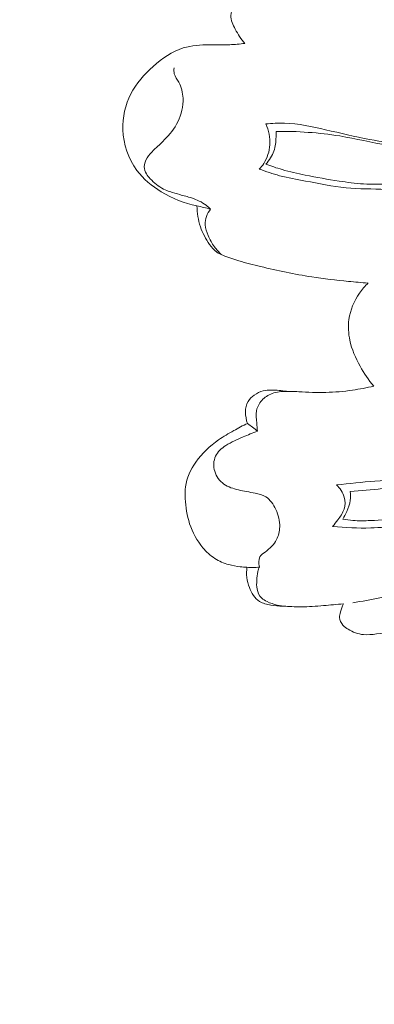
# Model space of a CAD drawing. Units: centimetres. Extents: x 206 to 373, y 673 to 909.
# Drawn here: x 268 to 270, y 776 to 783 of the extents above; entities that cross this region are included whole.
import ezdxf

# ---------------------------------------------------------------- set-up
doc = ezdxf.new("R2010")
doc.units = ezdxf.units.CM
doc.header["$MEASUREMENT"] = 0
doc.layers.add('layer 1', color=7, linetype='Continuous')

msp = doc.modelspace()

# ---------------------------------------------------------------- linework, layer by layer
at = {"layer": 'layer 1', "color": 250, "lineweight": 20}
for points, knots in [([(206.14891, 673.08453), (206.14891, 673.08453), (206.14891, 909.27022), (206.14891, 909.27022), (206.14891, 909.27022), (206.14891, 909.27022), (373.14892, 909.27022), (373.14892, 909.27022), (373.14892, 909.27022), (373.14892, 909.27022), (373.14892, 673.08453), (373.14892, 673.08453), (373.14892, 673.08453), (373.14892, 673.08453), (206.14891, 673.08453), (206.14891, 673.08453)], [0, 0, 0, 0, 0.2, 0.2, 0.2, 0.2, 0.4, 0.4, 0.4, 0.4, 0.6, 0.6, 0.6, 0.6, 1, 1, 1, 1]), ([(265.4963, 788.89906), (265.69622, 788.96302), (265.89846, 789.01953), (266.10254, 789.06984), (266.10254, 789.06984), (266.34337, 789.12927), (266.58661, 789.18006), (266.83226, 789.21666), (266.83226, 789.21666), (267.05472, 789.24985), (267.27906, 789.27132), (267.50373, 789.28963), (267.50373, 789.28963), (267.75609, 789.31014), (268.00882, 789.32658), (268.26236, 789.33058), (268.26236, 789.33058), (268.57131, 789.33551), (268.88133, 789.32192), (269.19022, 789.28783), (269.19022, 789.28783), (269.47719, 789.25615), (269.76327, 789.20676), (270.04373, 789.13464), (270.04373, 789.13464), (270.26603, 789.07742), (270.48471, 789.00601), (270.69808, 788.91275), (270.69808, 788.91275), (270.82821, 788.85594), (270.95634, 788.79096), (271.06479, 788.69943), (271.06479, 788.69943), (271.10338, 788.66682), (271.13947, 788.63094), (271.17231, 788.59226), (271.17231, 788.59226), (271.21902, 788.5371), (271.25929, 788.47628), (271.29345, 788.41264), (271.29345, 788.41264), (271.33423, 788.33688), (271.36655, 788.25719), (271.39314, 788.17443), (271.39314, 788.17443), (271.40815, 788.12746), (271.42128, 788.07953), (271.42122, 788.03128), (271.42122, 788.03128), (271.42109, 787.99037), (271.41134, 787.94935), (271.39486, 787.9122), (271.39486, 787.9122), (271.38195, 787.88309), (271.36482, 787.85651), (271.34559, 787.83138), (271.34559, 787.83138), (271.32776, 787.80822), (271.30807, 787.78629), (271.29467, 787.76024), (271.29467, 787.76024), (271.27917, 787.73022), (271.27197, 787.69459), (271.27381, 787.65989), (271.27381, 787.65989), (271.27537, 787.63069), (271.28345, 787.60199), (271.29439, 787.57472), (271.29439, 787.57472), (271.30493, 787.54837), (271.31813, 787.5232), (271.33362, 787.49946), (271.33362, 787.49946), (271.36456, 787.45207), (271.40435, 787.41035), (271.44966, 787.37607), (271.44966, 787.37607), (271.49235, 787.34375), (271.54003, 787.31799), (271.59049, 787.30386), (271.59049, 787.30386), (271.63266, 787.29211), (271.67664, 787.28844), (271.71993, 787.29037), (271.71993, 787.29037), (271.80393, 787.29414), (271.88527, 787.31899), (271.96142, 787.35446), (271.96142, 787.35446), (272.04744, 787.39445), (272.12684, 787.44794), (272.19189, 787.51556), (272.19189, 787.51556), (272.30789, 787.63623), (272.37823, 787.80159), (272.4133, 787.97193), (272.4133, 787.97193), (272.45031, 788.15193), (272.44794, 788.33743), (272.41143, 788.51691), (272.41143, 788.51691), (272.38319, 788.65593), (272.33446, 788.79125), (272.27, 788.91822), (272.27, 788.91822), (272.17732, 789.10071), (272.05222, 789.26594), (271.90914, 789.4123), (271.90914, 789.4123), (271.75815, 789.5668), (271.58705, 789.70029), (271.40279, 789.80752), (271.40279, 789.80752), (271.20277, 789.92392), (270.98707, 790.00939), (270.76904, 790.08487), (270.76904, 790.08487), (270.56208, 790.15655), (270.35313, 790.21925), (270.14112, 790.2652), (270.14112, 790.2652), (269.89173, 790.31919), (269.63818, 790.34991), (269.38479, 790.37576), (269.38479, 790.37576), (269.07128, 790.40765), (268.75803, 790.43207), (268.44425, 790.44778), (268.44425, 790.44778), (268.15981, 790.46201), (267.87498, 790.46909), (267.59121, 790.4581), (267.59121, 790.4581), (267.30949, 790.44713), (267.0289, 790.41836), (266.75081, 790.3766), (266.75081, 790.3766), (266.43835, 790.32962), (266.12912, 790.26639), (265.82123, 790.19781), (265.82123, 790.19781), (265.46324, 790.11808), (265.10697, 790.03115), (264.75519, 789.92916), (264.75519, 789.92916), (264.52347, 789.86192), (264.29357, 789.78812), (264.0675, 789.70464), (264.0675, 789.70464), (263.76686, 789.59375), (263.47296, 789.46573), (263.18522, 789.325), (263.18522, 789.325), (262.84189, 789.15715), (262.50759, 788.9712), (262.18267, 788.77033), (262.18267, 788.77033), (261.94528, 788.62348), (261.71278, 788.46871), (261.48387, 788.3085), (261.48387, 788.3085), (261.26236, 788.15348), (261.04419, 787.99345), (260.83665, 787.82015), (260.83665, 787.82015), (260.54959, 787.58072), (260.28298, 787.31614), (260.03005, 787.03901), (260.03005, 787.03901), (259.7646, 786.74834), (259.51421, 786.44371), (259.29201, 786.11654), (259.29201, 786.11654), (259.11255, 785.85246), (258.9516, 785.57364), (258.82689, 785.27852), (258.82689, 785.27852), (258.71687, 785.01826), (258.63508, 784.74539), (258.56562, 784.46854), (258.56562, 784.46854), (258.49312, 784.18013), (258.43395, 783.88739), (258.4132, 783.59021), (258.4132, 783.59021), (258.39387, 783.31345), (258.40786, 783.03289), (258.44796, 782.75466), (258.44796, 782.75466), (258.48514, 782.49678), (258.54463, 782.241), (258.64026, 781.99942), (258.64026, 781.99942), (258.71132, 781.81984), (258.8023, 781.64814), (258.90371, 781.48197), (258.90371, 781.48197), (258.99274, 781.33614), (259.08989, 781.19463), (259.20977, 781.07519), (259.20977, 781.07519), (259.30311, 780.98224), (259.41019, 780.90273), (259.52479, 780.83862), (259.52479, 780.83862), (259.60526, 780.79375), (259.68936, 780.7564), (259.77664, 780.72999), (259.77664, 780.72999), (259.87591, 780.69997), (259.97925, 780.68394), (260.08199, 780.6836), (260.08199, 780.6836), (260.16402, 780.68335), (260.24566, 780.69303), (260.32475, 780.71277), (260.32475, 780.71277), (260.42247, 780.737), (260.51627, 780.7765), (260.60148, 780.82953), (260.60148, 780.82953), (260.67955, 780.8781), (260.75043, 780.938), (260.81078, 781.00799), (260.81078, 781.00799), (260.87982, 781.08793), (260.93511, 781.18097), (260.96884, 781.2826), (260.96884, 781.2826), (261.0011, 781.37958), (261.01364, 781.48438), (261.00649, 781.58731), (261.00649, 781.58731), (261.00152, 781.65735), (260.98759, 781.72651), (260.96639, 781.79449), (260.96639, 781.79449), (260.94568, 781.86102), (260.91796, 781.92629), (260.87535, 781.98115), (260.87535, 781.98115), (260.8387, 782.02825), (260.79103, 782.06763), (260.73703, 782.09253), (260.73703, 782.09253), (260.70555, 782.10696), (260.67194, 782.11648), (260.63791, 782.11687), (260.63791, 782.11687), (260.6055, 782.11727), (260.57268, 782.10936), (260.5447, 782.09443), (260.5447, 782.09443), (260.49199, 782.06632), (260.4561, 782.01339), (260.42476, 781.95996), (260.42476, 781.95996), (260.39028, 781.90115), (260.36121, 781.84176), (260.34374, 781.77704)], [0, 0, 0, 0, 0.0151515, 0.0151515, 0.0151515, 0.0151515, 0.030303, 0.030303, 0.030303, 0.030303, 0.0454545, 0.0454545, 0.0454545, 0.0454545, 0.0606061, 0.0606061, 0.0606061, 0.0606061, 0.0757576, 0.0757576, 0.0757576, 0.0757576, 0.0909091, 0.0909091, 0.0909091, 0.0909091, 0.1060606, 0.1060606, 0.1060606, 0.1060606, 0.1212121, 0.1212121, 0.1212121, 0.1212121, 0.1363636, 0.1363636, 0.1363636, 0.1363636, 0.1515152, 0.1515152, 0.1515152, 0.1515152, 0.1666667, 0.1666667, 0.1666667, 0.1666667, 0.1818182, 0.1818182, 0.1818182, 0.1818182, 0.1969697, 0.1969697, 0.1969697, 0.1969697, 0.2121212, 0.2121212, 0.2121212, 0.2121212, 0.2272727, 0.2272727, 0.2272727, 0.2272727, 0.2424242, 0.2424242, 0.2424242, 0.2424242, 0.2575758, 0.2575758, 0.2575758, 0.2575758, 0.2727273, 0.2727273, 0.2727273, 0.2727273, 0.2878788, 0.2878788, 0.2878788, 0.2878788, 0.3030303, 0.3030303, 0.3030303, 0.3030303, 0.3181818, 0.3181818, 0.3181818, 0.3181818, 0.3333333, 0.3333333, 0.3333333, 0.3333333, 0.3484848, 0.3484848, 0.3484848, 0.3484848, 0.3636364, 0.3636364, 0.3636364, 0.3636364, 0.3787879, 0.3787879, 0.3787879, 0.3787879, 0.3939394, 0.3939394, 0.3939394, 0.3939394, 0.4090909, 0.4090909, 0.4090909, 0.4090909, 0.4242424, 0.4242424, 0.4242424, 0.4242424, 0.4393939, 0.4393939, 0.4393939, 0.4393939, 0.4545455, 0.4545455, 0.4545455, 0.4545455, 0.469697, 0.469697, 0.469697, 0.469697, 0.4848485, 0.4848485, 0.4848485, 0.4848485, 0.5, 0.5, 0.5, 0.5, 0.5151515, 0.5151515, 0.5151515, 0.5151515, 0.530303, 0.530303, 0.530303, 0.530303, 0.5454545, 0.5454545, 0.5454545, 0.5454545, 0.5606061, 0.5606061, 0.5606061, 0.5606061, 0.5757576, 0.5757576, 0.5757576, 0.5757576, 0.5909091, 0.5909091, 0.5909091, 0.5909091, 0.6060606, 0.6060606, 0.6060606, 0.6060606, 0.6212121, 0.6212121, 0.6212121, 0.6212121, 0.6363636, 0.6363636, 0.6363636, 0.6363636, 0.6515152, 0.6515152, 0.6515152, 0.6515152, 0.6666667, 0.6666667, 0.6666667, 0.6666667, 0.6818182, 0.6818182, 0.6818182, 0.6818182, 0.6969697, 0.6969697, 0.6969697, 0.6969697, 0.7121212, 0.7121212, 0.7121212, 0.7121212, 0.7272727, 0.7272727, 0.7272727, 0.7272727, 0.7424242, 0.7424242, 0.7424242, 0.7424242, 0.7575758, 0.7575758, 0.7575758, 0.7575758, 0.7727273, 0.7727273, 0.7727273, 0.7727273, 0.7878788, 0.7878788, 0.7878788, 0.7878788, 0.8030303, 0.8030303, 0.8030303, 0.8030303, 0.8181818, 0.8181818, 0.8181818, 0.8181818, 0.8333333, 0.8333333, 0.8333333, 0.8333333, 0.8484848, 0.8484848, 0.8484848, 0.8484848, 0.8636364, 0.8636364, 0.8636364, 0.8636364, 0.8787879, 0.8787879, 0.8787879, 0.8787879, 0.8939394, 0.8939394, 0.8939394, 0.8939394, 0.9090909, 0.9090909, 0.9090909, 0.9090909, 0.9242424, 0.9242424, 0.9242424, 0.9242424, 0.9393939, 0.9393939, 0.9393939, 0.9393939, 0.9545455, 0.9545455, 0.9545455, 0.9545455, 0.969697, 0.969697, 0.969697, 0.969697, 1, 1, 1, 1]), ([(269.40959, 782.9171), (269.38327, 782.94641), (269.36325, 782.97951), (269.34407, 783.01543), (269.34407, 783.01543), (269.32829, 783.04525), (269.31308, 783.07692), (269.3141, 783.10849), (269.3141, 783.10849), (269.31535, 783.14673), (269.34039, 783.18495), (269.37065, 783.21215), (269.37065, 783.21215), (269.40133, 783.2398), (269.43741, 783.25618), (269.47569, 783.26946), (269.47569, 783.26946), (269.50193, 783.27862), (269.52907, 783.28632), (269.55578, 783.28696), (269.55578, 783.28696), (269.61234, 783.28827), (269.66634, 783.25756), (269.7218, 783.23373), (269.7218, 783.23373), (269.78805, 783.20539), (269.85641, 783.18698), (269.92546, 783.19021), (269.92546, 783.19021), (269.95741, 783.19178), (269.98956, 783.19796), (270.0203, 783.20722)], [0, 0, 0, 0, 0.1111111, 0.1111111, 0.1111111, 0.1111111, 0.2222222, 0.2222222, 0.2222222, 0.2222222, 0.3333333, 0.3333333, 0.3333333, 0.3333333, 0.4444444, 0.4444444, 0.4444444, 0.4444444, 0.5555556, 0.5555556, 0.5555556, 0.5555556, 0.6666667, 0.6666667, 0.6666667, 0.6666667, 0.7777778, 0.7777778, 0.7777778, 0.7777778, 1, 1, 1, 1]), ([(269.40959, 782.9171), (269.37519, 782.91298), (269.34054, 782.90967), (269.30604, 782.90826), (269.30604, 782.90826), (269.26031, 782.90643), (269.21461, 782.9078), (269.16842, 782.90751), (269.16842, 782.90751), (269.10735, 782.90724), (269.04527, 782.90388), (268.98791, 782.88642), (268.98791, 782.88642), (268.91137, 782.86294), (268.84319, 782.81424), (268.78181, 782.7593), (268.78181, 782.7593), (268.72026, 782.7041), (268.66551, 782.64267), (268.62858, 782.5707), (268.62858, 782.5707), (268.59028, 782.49625), (268.57104, 782.41032), (268.57392, 782.32472), (268.57392, 782.32472), (268.57725, 782.22447), (268.61095, 782.12456), (268.67007, 782.04523), (268.67007, 782.04523), (268.71434, 781.98577), (268.77289, 781.93792), (268.83653, 781.89914), (268.83653, 781.89914), (268.91251, 781.8529), (268.99575, 781.8196), (269.08174, 781.80206)], [0, 0, 0, 0, 0.1, 0.1, 0.1, 0.1, 0.2, 0.2, 0.2, 0.2, 0.3, 0.3, 0.3, 0.3, 0.4, 0.4, 0.4, 0.4, 0.5, 0.5, 0.5, 0.5, 0.6, 0.6, 0.6, 0.6, 0.7, 0.7, 0.7, 0.7, 0.8, 0.8, 0.8, 0.8, 1, 1, 1, 1]), ([(269.17464, 781.77977), (269.16527, 781.78895), (269.15536, 781.79769), (269.14485, 781.80572), (269.14485, 781.80572), (269.11495, 781.82826), (269.08028, 781.8444), (269.04467, 781.85623), (269.04467, 781.85623), (269.01811, 781.86512), (268.9911, 781.87151), (268.96427, 781.87879), (268.96427, 781.87879), (268.94145, 781.88503), (268.91891, 781.89187), (268.89639, 781.89949), (268.89639, 781.89949), (268.88148, 781.90456), (268.86653, 781.90999), (268.85249, 781.91702), (268.85249, 781.91702), (268.81815, 781.93404), (268.7885, 781.96047), (268.76167, 781.98849), (268.76167, 781.98849), (268.75212, 781.99854), (268.74295, 782.00876), (268.73577, 782.02066), (268.73577, 782.02066), (268.72669, 782.03578), (268.72087, 782.05372), (268.72045, 782.07093), (268.72045, 782.07093), (268.71965, 782.1134), (268.75255, 782.15132), (268.78441, 782.18346), (268.78441, 782.18346), (268.80961, 782.20884), (268.8343, 782.23052), (268.85803, 782.25437), (268.85803, 782.25437), (268.89419, 782.2909), (268.9281, 782.3324), (268.95134, 782.37939), (268.95134, 782.37939), (268.97591, 782.42906), (268.98855, 782.48502), (268.98612, 782.54058), (268.98612, 782.54058), (268.9844, 782.57903), (268.97547, 782.61728), (268.95654, 782.65111), (268.95654, 782.65111), (268.94579, 782.67014), (268.9319, 782.68783), (268.92654, 782.70842), (268.92654, 782.70842), (268.92323, 782.72121), (268.92328, 782.73523), (268.92473, 782.74845)], [0, 0, 0, 0, 0.0625, 0.0625, 0.0625, 0.0625, 0.125, 0.125, 0.125, 0.125, 0.1875, 0.1875, 0.1875, 0.1875, 0.25, 0.25, 0.25, 0.25, 0.3125, 0.3125, 0.3125, 0.3125, 0.375, 0.375, 0.375, 0.375, 0.4375, 0.4375, 0.4375, 0.4375, 0.5, 0.5, 0.5, 0.5, 0.5625, 0.5625, 0.5625, 0.5625, 0.625, 0.625, 0.625, 0.625, 0.6875, 0.6875, 0.6875, 0.6875, 0.75, 0.75, 0.75, 0.75, 0.8125, 0.8125, 0.8125, 0.8125, 0.875, 0.875, 0.875, 0.875, 1, 1, 1, 1]), ([(269.55393, 782.36395), (269.59644, 782.36859), (269.63932, 782.37099), (269.68197, 782.36977), (269.68197, 782.36977), (269.777, 782.36696), (269.87075, 782.34585), (269.96387, 782.32425), (269.96387, 782.32425), (270.06455, 782.30096), (270.16459, 782.27703), (270.26562, 782.25783), (270.26562, 782.25783), (270.34883, 782.24205), (270.43287, 782.22959), (270.51654, 782.21533), (270.51654, 782.21533), (270.54821, 782.20981), (270.57987, 782.20415), (270.61074, 782.19495), (270.61074, 782.19495), (270.6317, 782.18865), (270.65226, 782.18077), (270.67049, 782.16825), (270.67049, 782.16825), (270.70378, 782.14544), (270.72922, 782.10706), (270.73344, 782.06638), (270.73344, 782.06638), (270.73644, 782.03682), (270.72818, 782.00605), (270.71152, 781.98241), (270.71152, 781.98241), (270.68851, 781.94986), (270.64953, 781.93069), (270.61006, 781.91991), (270.61006, 781.91991), (270.53317, 781.89882), (270.45511, 781.90949), (270.37721, 781.9143), (270.37721, 781.9143), (270.2855, 781.91985), (270.19404, 781.91732), (270.10333, 781.92581), (270.10333, 781.92581), (270.01001, 781.93454), (269.91752, 781.95486), (269.8247, 781.9725), (269.8247, 781.9725), (269.76558, 781.98367), (269.70634, 781.99386), (269.64821, 782.00911), (269.64821, 782.00911), (269.60098, 782.02149), (269.55444, 782.0372), (269.50882, 782.05465)], [0, 0, 0, 0, 0.0666667, 0.0666667, 0.0666667, 0.0666667, 0.1333333, 0.1333333, 0.1333333, 0.1333333, 0.2, 0.2, 0.2, 0.2, 0.2666667, 0.2666667, 0.2666667, 0.2666667, 0.3333333, 0.3333333, 0.3333333, 0.3333333, 0.4, 0.4, 0.4, 0.4, 0.4666667, 0.4666667, 0.4666667, 0.4666667, 0.5333333, 0.5333333, 0.5333333, 0.5333333, 0.6, 0.6, 0.6, 0.6, 0.6666667, 0.6666667, 0.6666667, 0.6666667, 0.7333333, 0.7333333, 0.7333333, 0.7333333, 0.8, 0.8, 0.8, 0.8, 0.8666667, 0.8666667, 0.8666667, 0.8666667, 1, 1, 1, 1]), ([(269.50882, 782.05465), (269.52003, 782.06613), (269.53022, 782.07857), (269.53902, 782.09197), (269.53902, 782.09197), (269.56409, 782.12984), (269.57846, 782.17533), (269.58113, 782.22116), (269.58113, 782.22116), (269.58396, 782.27017), (269.5736, 782.31964), (269.55393, 782.36395)], [0, 0, 0, 0, 0.25, 0.25, 0.25, 0.25, 0.5, 0.5, 0.5, 0.5, 1, 1, 1, 1]), ([(269.62533, 782.31334), (269.69829, 782.31418), (269.7713, 782.31188), (269.84403, 782.30669), (269.84403, 782.30669), (269.91663, 782.30152), (269.98894, 782.29346), (270.06066, 782.28163), (270.06066, 782.28163), (270.17107, 782.26343), (270.28001, 782.23658), (270.39023, 782.21734), (270.39023, 782.21734), (270.44317, 782.20806), (270.49647, 782.20058), (270.54927, 782.19017), (270.54927, 782.19017), (270.57298, 782.18539), (270.59663, 782.18005), (270.61907, 782.17009), (270.61907, 782.17009), (270.64172, 782.16003), (270.66316, 782.1452), (270.67658, 782.12421), (270.67658, 782.12421), (270.68867, 782.1051), (270.69423, 782.08085), (270.69052, 782.05887), (270.69052, 782.05887), (270.68852, 782.047), (270.68383, 782.03581), (270.67792, 782.0252), (270.67792, 782.0252), (270.67, 782.01084), (270.65985, 781.99753), (270.64733, 781.98757), (270.64733, 781.98757), (270.62543, 781.97012), (270.59618, 781.96317), (270.56737, 781.95873), (270.56737, 781.95873), (270.51258, 781.95029), (270.45947, 781.95106), (270.40581, 781.95074), (270.40581, 781.95074), (270.34516, 781.95042), (270.284, 781.9488), (270.22318, 781.95241), (270.22318, 781.95241), (270.16718, 781.95573), (270.11165, 781.96362), (270.05611, 781.97201), (270.05611, 781.97201), (269.97835, 781.98393), (269.90086, 781.99696), (269.82377, 782.01271), (269.82377, 782.01271), (269.77038, 782.02355), (269.71729, 782.03577), (269.665, 782.05104), (269.665, 782.05104), (269.62745, 782.06211), (269.59036, 782.07469), (269.5537, 782.0885)], [0, 0, 0, 0, 0.0588235, 0.0588235, 0.0588235, 0.0588235, 0.1176471, 0.1176471, 0.1176471, 0.1176471, 0.1764706, 0.1764706, 0.1764706, 0.1764706, 0.2352941, 0.2352941, 0.2352941, 0.2352941, 0.2941176, 0.2941176, 0.2941176, 0.2941176, 0.3529412, 0.3529412, 0.3529412, 0.3529412, 0.4117647, 0.4117647, 0.4117647, 0.4117647, 0.4705882, 0.4705882, 0.4705882, 0.4705882, 0.5294118, 0.5294118, 0.5294118, 0.5294118, 0.5882353, 0.5882353, 0.5882353, 0.5882353, 0.6470588, 0.6470588, 0.6470588, 0.6470588, 0.7058824, 0.7058824, 0.7058824, 0.7058824, 0.7647059, 0.7647059, 0.7647059, 0.7647059, 0.8235294, 0.8235294, 0.8235294, 0.8235294, 0.8823529, 0.8823529, 0.8823529, 0.8823529, 1, 1, 1, 1]), ([(269.62533, 782.31334), (269.62536, 782.30052), (269.62488, 782.28769), (269.62413, 782.27489), (269.62413, 782.27489), (269.62239, 782.24212), (269.61933, 782.20894), (269.60877, 782.17802), (269.60877, 782.17802), (269.59738, 782.14492), (269.57733, 782.11443), (269.5537, 782.0885)], [0, 0, 0, 0, 0.25, 0.25, 0.25, 0.25, 0.5, 0.5, 0.5, 0.5, 1, 1, 1, 1]), ([(270.25466, 781.27147), (270.20979, 781.27501), (270.16498, 781.27912), (270.12029, 781.28357), (270.12029, 781.28357), (270.03599, 781.292), (269.95181, 781.30156), (269.86805, 781.31448), (269.86805, 781.31448), (269.75023, 781.33271), (269.63342, 781.35745), (269.51727, 781.38538), (269.51727, 781.38538), (269.46729, 781.39737), (269.41732, 781.41001), (269.36824, 781.42474), (269.36824, 781.42474), (269.33147, 781.43579), (269.29512, 781.44807), (269.25931, 781.46292), (269.25931, 781.46292), (269.24465, 781.46895), (269.23006, 781.47555), (269.21718, 781.48451), (269.21718, 781.48451), (269.19779, 781.49802), (269.18227, 781.51698), (269.16833, 781.53668), (269.16833, 781.53668), (269.1414, 781.57453), (269.12017, 781.61533), (269.1056, 781.65881), (269.1056, 781.65881), (269.09018, 781.70468), (269.0824, 781.75362), (269.08174, 781.80206)], [0, 0, 0, 0, 0.1, 0.1, 0.1, 0.1, 0.2, 0.2, 0.2, 0.2, 0.3, 0.3, 0.3, 0.3, 0.4, 0.4, 0.4, 0.4, 0.5, 0.5, 0.5, 0.5, 0.6, 0.6, 0.6, 0.6, 0.7, 0.7, 0.7, 0.7, 0.8, 0.8, 0.8, 0.8, 1, 1, 1, 1]), ([(269.25016, 781.46679), (269.23211, 781.48314), (269.21542, 781.50131), (269.20126, 781.52096), (269.20126, 781.52096), (269.18424, 781.54459), (269.17082, 781.57042), (269.15884, 781.5975), (269.15884, 781.5975), (269.14814, 781.62165), (269.13862, 781.64672), (269.13759, 781.67249), (269.13759, 781.67249), (269.13599, 781.71014), (269.15231, 781.74927), (269.17464, 781.77977)], [0, 0, 0, 0, 0.2, 0.2, 0.2, 0.2, 0.4, 0.4, 0.4, 0.4, 0.6, 0.6, 0.6, 0.6, 1, 1, 1, 1]), ([(270.29367, 780.5644), (270.25779, 780.60653), (270.22664, 780.65251), (270.19965, 780.70113), (270.19965, 780.70113), (270.16844, 780.75723), (270.14276, 780.81665), (270.12964, 780.87934), (270.12964, 780.87934), (270.11973, 780.92597), (270.11687, 780.97446), (270.12326, 781.02169), (270.12326, 781.02169), (270.13193, 781.0866), (270.15814, 781.1494), (270.19564, 781.203), (270.19564, 781.203), (270.21338, 781.2285), (270.23379, 781.2519), (270.25626, 781.27298)], [0, 0, 0, 0, 0.1666667, 0.1666667, 0.1666667, 0.1666667, 0.3333333, 0.3333333, 0.3333333, 0.3333333, 0.5, 0.5, 0.5, 0.5, 0.6666667, 0.6666667, 0.6666667, 0.6666667, 1, 1, 1, 1]), ([(269.69526, 780.5287), (269.66136, 780.53463), (269.62723, 780.53631), (269.59253, 780.53678), (269.59253, 780.53678), (269.57318, 780.53697), (269.5538, 780.53688), (269.53533, 780.53255), (269.53533, 780.53255), (269.51362, 780.52733), (269.49328, 780.51631), (269.47478, 780.5028), (269.47478, 780.5028), (269.45824, 780.49083), (269.44324, 780.47689), (269.43288, 780.45998), (269.43288, 780.45998), (269.40675, 780.41747), (269.41071, 780.35624), (269.42823, 780.30884)], [0, 0, 0, 0, 0.1666667, 0.1666667, 0.1666667, 0.1666667, 0.3333333, 0.3333333, 0.3333333, 0.3333333, 0.5, 0.5, 0.5, 0.5, 0.6666667, 0.6666667, 0.6666667, 0.6666667, 1, 1, 1, 1]), ([(269.49687, 780.25429), (269.49458, 780.27308), (269.49334, 780.29182), (269.49142, 780.31078), (269.49142, 780.31078), (269.48855, 780.33905), (269.48389, 780.36781), (269.48925, 780.39515), (269.48925, 780.39515), (269.49312, 780.41435), (269.50197, 780.43287), (269.51351, 780.44943), (269.51351, 780.44943), (269.52984, 780.47267), (269.55152, 780.49186), (269.57628, 780.50469), (269.57628, 780.50469), (269.60458, 780.51916), (269.63694, 780.52524), (269.66897, 780.52751), (269.66897, 780.52751), (269.70626, 780.53022), (269.74335, 780.52768), (269.78034, 780.52558), (269.78034, 780.52558), (269.84188, 780.52203), (269.90355, 780.51959), (269.96519, 780.52108), (269.96519, 780.52108), (270.02661, 780.52253), (270.08801, 780.52789), (270.14883, 780.53674), (270.14883, 780.53674), (270.19752, 780.5437), (270.24585, 780.55292), (270.29367, 780.5644)], [0, 0, 0, 0, 0.1, 0.1, 0.1, 0.1, 0.2, 0.2, 0.2, 0.2, 0.3, 0.3, 0.3, 0.3, 0.4, 0.4, 0.4, 0.4, 0.5, 0.5, 0.5, 0.5, 0.6, 0.6, 0.6, 0.6, 0.7, 0.7, 0.7, 0.7, 0.8, 0.8, 0.8, 0.8, 1, 1, 1, 1]), ([(269.4245, 779.32168), (269.40923, 779.32202), (269.39397, 779.323), (269.37878, 779.32468), (269.37878, 779.32468), (269.35192, 779.32749), (269.3252, 779.3322), (269.29916, 779.33946), (269.29916, 779.33946), (269.26568, 779.3489), (269.23308, 779.36272), (269.20386, 779.38148), (269.20386, 779.38148), (269.17312, 779.4012), (269.14603, 779.42647), (269.12228, 779.45461), (269.12228, 779.45461), (269.08153, 779.50309), (269.05128, 779.56008), (269.03151, 779.62007), (269.03151, 779.62007), (269.01321, 779.67576), (269.00413, 779.73411), (269.00107, 779.79274), (269.00107, 779.79274), (268.99957, 779.81991), (268.99942, 779.84714), (269.00313, 779.87382), (269.00313, 779.87382), (269.01122, 779.93396), (269.03821, 779.99139), (269.07342, 780.04192), (269.07342, 780.04192), (269.11592, 780.10276), (269.17017, 780.1535), (269.23019, 780.19542), (269.23019, 780.19542), (269.26339, 780.21856), (269.29826, 780.23908), (269.33361, 780.25883), (269.33361, 780.25883), (269.36469, 780.27624), (269.39615, 780.29318), (269.42823, 780.30884)], [0, 0, 0, 0, 0.0833333, 0.0833333, 0.0833333, 0.0833333, 0.1666667, 0.1666667, 0.1666667, 0.1666667, 0.25, 0.25, 0.25, 0.25, 0.3333333, 0.3333333, 0.3333333, 0.3333333, 0.4166667, 0.4166667, 0.4166667, 0.4166667, 0.5, 0.5, 0.5, 0.5, 0.5833333, 0.5833333, 0.5833333, 0.5833333, 0.6666667, 0.6666667, 0.6666667, 0.6666667, 0.75, 0.75, 0.75, 0.75, 0.8333333, 0.8333333, 0.8333333, 0.8333333, 1, 1, 1, 1]), ([(269.49687, 780.25429), (269.46338, 780.24286), (269.43059, 780.22957), (269.3981, 780.21589), (269.3981, 780.21589), (269.35751, 780.19876), (269.31745, 780.18129), (269.27985, 780.15647), (269.27985, 780.15647), (269.25099, 780.13737), (269.22368, 780.11402), (269.20927, 780.08363), (269.20927, 780.08363), (269.19457, 780.05263), (269.19346, 780.01438), (269.20358, 779.98012), (269.20358, 779.98012), (269.2141, 779.94438), (269.23708, 779.91284), (269.26654, 779.89185), (269.26654, 779.89185), (269.29544, 779.87107), (269.33069, 779.86035), (269.36546, 779.85218), (269.36546, 779.85218), (269.40377, 779.84322), (269.44153, 779.8374), (269.4803, 779.82932), (269.4803, 779.82932), (269.50572, 779.82398), (269.53161, 779.81773), (269.55324, 779.80459), (269.55324, 779.80459), (269.58429, 779.78561), (269.60645, 779.75254), (269.62242, 779.71778), (269.62242, 779.71778), (269.64008, 779.67927), (269.65016, 779.63874), (269.64884, 779.59752), (269.64884, 779.59752), (269.64786, 779.56751), (269.64086, 779.53709), (269.62723, 779.51088), (269.62723, 779.51088), (269.60959, 779.47668), (269.5809, 779.44958), (269.54887, 779.42544), (269.54887, 779.42544), (269.53525, 779.41526), (269.52113, 779.40556), (269.51319, 779.3917), (269.51319, 779.3917), (269.50229, 779.37271), (269.50326, 779.34589), (269.50941, 779.32414)], [0, 0, 0, 0, 0.0666667, 0.0666667, 0.0666667, 0.0666667, 0.1333333, 0.1333333, 0.1333333, 0.1333333, 0.2, 0.2, 0.2, 0.2, 0.2666667, 0.2666667, 0.2666667, 0.2666667, 0.3333333, 0.3333333, 0.3333333, 0.3333333, 0.4, 0.4, 0.4, 0.4, 0.4666667, 0.4666667, 0.4666667, 0.4666667, 0.5333333, 0.5333333, 0.5333333, 0.5333333, 0.6, 0.6, 0.6, 0.6, 0.6666667, 0.6666667, 0.6666667, 0.6666667, 0.7333333, 0.7333333, 0.7333333, 0.7333333, 0.8, 0.8, 0.8, 0.8, 0.8666667, 0.8666667, 0.8666667, 0.8666667, 1, 1, 1, 1]), ([(270.03772, 779.88598), (270.12555, 779.89621), (270.2135, 779.90564), (270.30176, 779.91226), (270.30176, 779.91226), (270.39934, 779.91947), (270.49716, 779.9233), (270.59467, 779.93108), (270.59467, 779.93108), (270.68419, 779.93819), (270.77348, 779.94867), (270.86295, 779.95764), (270.86295, 779.95764), (270.93353, 779.96475), (271.00419, 779.97077), (271.07424, 779.98001), (271.07424, 779.98001), (271.10913, 779.98465), (271.14376, 779.99009), (271.17948, 779.99043), (271.17948, 779.99043), (271.20022, 779.99057), (271.2214, 779.98902), (271.24054, 779.9818), (271.24054, 779.9818), (271.25989, 779.97449), (271.27719, 779.96137), (271.29067, 779.94436), (271.29067, 779.94436), (271.30396, 779.92759), (271.31354, 779.90714), (271.31271, 779.88666), (271.31271, 779.88666), (271.31209, 779.87142), (271.3057, 779.85623), (271.29678, 779.84363), (271.29678, 779.84363), (271.27996, 779.81987), (271.25392, 779.80527), (271.22798, 779.79151), (271.22798, 779.79151), (271.1825, 779.7675), (271.13747, 779.746), (271.09099, 779.7273), (271.09099, 779.7273), (271.0032, 779.69192), (270.91012, 779.66651), (270.81621, 779.64847), (270.81621, 779.64847), (270.70175, 779.62648), (270.58599, 779.61555), (270.47026, 779.6049), (270.47026, 779.6049), (270.40443, 779.59886), (270.33869, 779.59288), (270.2727, 779.59078), (270.2727, 779.59078), (270.1857, 779.58807), (270.09843, 779.59201), (270.01174, 779.60073)], [0, 0, 0, 0, 0.0625, 0.0625, 0.0625, 0.0625, 0.125, 0.125, 0.125, 0.125, 0.1875, 0.1875, 0.1875, 0.1875, 0.25, 0.25, 0.25, 0.25, 0.3125, 0.3125, 0.3125, 0.3125, 0.375, 0.375, 0.375, 0.375, 0.4375, 0.4375, 0.4375, 0.4375, 0.5, 0.5, 0.5, 0.5, 0.5625, 0.5625, 0.5625, 0.5625, 0.625, 0.625, 0.625, 0.625, 0.6875, 0.6875, 0.6875, 0.6875, 0.75, 0.75, 0.75, 0.75, 0.8125, 0.8125, 0.8125, 0.8125, 0.875, 0.875, 0.875, 0.875, 1, 1, 1, 1]), ([(270.13203, 779.84116), (270.20548, 779.84721), (270.27889, 779.85362), (270.35222, 779.86047), (270.35222, 779.86047), (270.44585, 779.86914), (270.53941, 779.8784), (270.63292, 779.88852), (270.63292, 779.88852), (270.718, 779.89773), (270.8031, 779.90772), (270.88767, 779.91984), (270.88767, 779.91984), (270.93717, 779.92692), (270.98654, 779.93479), (271.03598, 779.94373), (271.03598, 779.94373), (271.06501, 779.94886), (271.09403, 779.95448), (271.12202, 779.96273), (271.12202, 779.96273), (271.13893, 779.96774), (271.1556, 779.97371), (271.17301, 779.97874), (271.17301, 779.97874), (271.19271, 779.98442), (271.21348, 779.9889), (271.23287, 779.98429), (271.23287, 779.98429), (271.24479, 779.98157), (271.25609, 779.97544), (271.26589, 779.96814)], [0, 0, 0, 0, 0.1111111, 0.1111111, 0.1111111, 0.1111111, 0.2222222, 0.2222222, 0.2222222, 0.2222222, 0.3333333, 0.3333333, 0.3333333, 0.3333333, 0.4444444, 0.4444444, 0.4444444, 0.4444444, 0.5555556, 0.5555556, 0.5555556, 0.5555556, 0.6666667, 0.6666667, 0.6666667, 0.6666667, 0.7777778, 0.7777778, 0.7777778, 0.7777778, 1, 1, 1, 1]), ([(270.01174, 779.60073), (270.02446, 779.6153), (270.03579, 779.63081), (270.04737, 779.64651), (270.04737, 779.64651), (270.06438, 779.66953), (270.08181, 779.69301), (270.09039, 779.71996), (270.09039, 779.71996), (270.09873, 779.7461), (270.09866, 779.77566), (270.09109, 779.80278), (270.09109, 779.80278), (270.08202, 779.83507), (270.06213, 779.86395), (270.03772, 779.88598)], [0, 0, 0, 0, 0.2, 0.2, 0.2, 0.2, 0.4, 0.4, 0.4, 0.4, 0.6, 0.6, 0.6, 0.6, 1, 1, 1, 1]), ([(270.08069, 779.65119), (270.09136, 779.66821), (270.1005, 779.6862), (270.10884, 779.70457), (270.10884, 779.70457), (270.11969, 779.72848), (270.12908, 779.75327), (270.13275, 779.77904), (270.13275, 779.77904), (270.13572, 779.79955), (270.13513, 779.8207), (270.13203, 779.84116)], [0, 0, 0, 0, 0.25, 0.25, 0.25, 0.25, 0.5, 0.5, 0.5, 0.5, 1, 1, 1, 1]), ([(271.28851, 779.83345), (271.26541, 779.82497), (271.24214, 779.81687), (271.2184, 779.81019), (271.2184, 779.81019), (271.18397, 779.80044), (271.14868, 779.79358), (271.1142, 779.78405), (271.1142, 779.78405), (271.06491, 779.77039), (271.01729, 779.75105), (270.96839, 779.73592), (270.96839, 779.73592), (270.91033, 779.71805), (270.85049, 779.70602), (270.79039, 779.69608), (270.79039, 779.69608), (270.73321, 779.68665), (270.67576, 779.67918), (270.61831, 779.6717), (270.61831, 779.6717), (270.57375, 779.66595), (270.52918, 779.6602), (270.48449, 779.65575), (270.48449, 779.65575), (270.41353, 779.64847), (270.34225, 779.64437), (270.27083, 779.64157), (270.27083, 779.64157), (270.23082, 779.6399), (270.19066, 779.63875), (270.15086, 779.64183), (270.15086, 779.64183), (270.12729, 779.64366), (270.10383, 779.64698), (270.08069, 779.65119)], [0, 0, 0, 0, 0.1, 0.1, 0.1, 0.1, 0.2, 0.2, 0.2, 0.2, 0.3, 0.3, 0.3, 0.3, 0.4, 0.4, 0.4, 0.4, 0.5, 0.5, 0.5, 0.5, 0.6, 0.6, 0.6, 0.6, 0.7, 0.7, 0.7, 0.7, 0.8, 0.8, 0.8, 0.8, 1, 1, 1, 1]), ([(270.08508, 779.07015), (270.03992, 779.06532), (269.99467, 779.06158), (269.94942, 779.05784), (269.94942, 779.05784), (269.89805, 779.05347), (269.84658, 779.04891), (269.79508, 779.04891), (269.79508, 779.04891), (269.75355, 779.04885), (269.71202, 779.05171), (269.6706, 779.05377), (269.6706, 779.05377), (269.64307, 779.05516), (269.6157, 779.05617), (269.58803, 779.06064), (269.58803, 779.06064), (269.56105, 779.06488), (269.5339, 779.07242), (269.51127, 779.08682), (269.51127, 779.08682), (269.47862, 779.10784), (269.45548, 779.14346), (269.44086, 779.18118), (269.44086, 779.18118), (269.42339, 779.22659), (269.41818, 779.275), (269.4245, 779.32168)], [0, 0, 0, 0, 0.125, 0.125, 0.125, 0.125, 0.25, 0.25, 0.25, 0.25, 0.375, 0.375, 0.375, 0.375, 0.5, 0.5, 0.5, 0.5, 0.625, 0.625, 0.625, 0.625, 0.75, 0.75, 0.75, 0.75, 1, 1, 1, 1]), ([(269.4245, 779.32168), (269.43749, 779.31954), (269.45062, 779.31853), (269.46374, 779.31867), (269.46374, 779.31867), (269.47908, 779.31889), (269.4944, 779.32075), (269.50941, 779.32414)], [0, 0, 0, 0, 0.3333333, 0.3333333, 0.3333333, 0.3333333, 1, 1, 1, 1]), ([(269.69007, 779.05278), (269.67036, 779.05408), (269.65071, 779.05709), (269.6315, 779.06146), (269.6315, 779.06146), (269.60774, 779.06696), (269.58458, 779.07459), (269.56244, 779.0853), (269.56244, 779.0853), (269.54877, 779.09186), (269.53552, 779.0995), (269.52474, 779.10999), (269.52474, 779.10999), (269.50836, 779.12599), (269.49784, 779.14862), (269.49353, 779.17143), (269.49353, 779.17143), (269.48979, 779.19125), (269.49055, 779.21117), (269.49167, 779.23112), (269.49167, 779.23112), (269.4927, 779.25151), (269.49396, 779.27208), (269.49868, 779.29181), (269.49868, 779.29181), (269.5013, 779.3029), (269.50502, 779.3137), (269.50941, 779.32414)], [0, 0, 0, 0, 0.125, 0.125, 0.125, 0.125, 0.25, 0.25, 0.25, 0.25, 0.375, 0.375, 0.375, 0.375, 0.5, 0.5, 0.5, 0.5, 0.625, 0.625, 0.625, 0.625, 0.75, 0.75, 0.75, 0.75, 1, 1, 1, 1]), ([(270.15025, 779.07605), (270.27386, 779.0995), (270.39745, 779.12281), (270.52109, 779.1459), (270.52109, 779.1459), (270.66266, 779.17238), (270.80435, 779.19871), (270.94608, 779.22482)], [0, 0, 0, 0, 0.3333333, 0.3333333, 0.3333333, 0.3333333, 1, 1, 1, 1]), ([(271.09999, 778.99094), (271.05364, 778.98811), (271.0072, 778.98394), (270.96123, 778.97772), (270.96123, 778.97772), (270.87804, 778.96643), (270.79588, 778.94832), (270.71384, 778.93006), (270.71384, 778.93006), (270.64821, 778.91552), (270.58262, 778.90076), (270.51643, 778.88985), (270.51643, 778.88985), (270.4487, 778.87863), (270.38046, 778.87145), (270.31157, 778.863), (270.31157, 778.863), (270.28215, 778.85935), (270.25256, 778.85557), (270.22334, 778.8583), (270.22334, 778.8583), (270.18637, 778.86182), (270.14993, 778.87568), (270.11787, 778.89513), (270.11787, 778.89513), (270.105, 778.90295), (270.09288, 778.91174), (270.08264, 778.92316), (270.08264, 778.92316), (270.06978, 778.9376), (270.06008, 778.95643), (270.05934, 778.97517), (270.05934, 778.97517), (270.05885, 778.98827), (270.06277, 779.00126), (270.06652, 779.01412), (270.06652, 779.01412), (270.07204, 779.03333), (270.07734, 779.05199), (270.08508, 779.07015)], [0, 0, 0, 0, 0.0909091, 0.0909091, 0.0909091, 0.0909091, 0.1818182, 0.1818182, 0.1818182, 0.1818182, 0.2727273, 0.2727273, 0.2727273, 0.2727273, 0.3636364, 0.3636364, 0.3636364, 0.3636364, 0.4545455, 0.4545455, 0.4545455, 0.4545455, 0.5454545, 0.5454545, 0.5454545, 0.5454545, 0.6363636, 0.6363636, 0.6363636, 0.6363636, 0.7272727, 0.7272727, 0.7272727, 0.7272727, 0.8181818, 0.8181818, 0.8181818, 0.8181818, 1, 1, 1, 1])]:
    msp.add_open_spline(points, degree=3, knots=knots, dxfattribs=at)
for points in [[(269.08174, 781.80206), (269.11275, 781.79463), (269.14369, 781.78713), (269.17464, 781.77977)], [(269.42823, 780.30884), (269.45111, 780.2907), (269.47392, 780.2725), (269.49687, 780.25429)]]:
    msp.add_open_spline(points, degree=3, dxfattribs=at)

doc.saveas('drawing.dxf')
